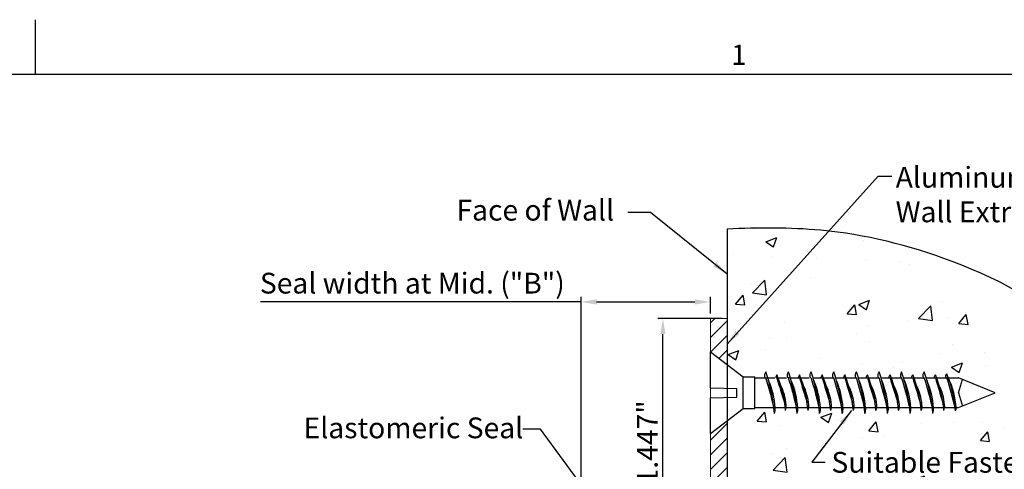
# Model space of a CAD drawing. Extents: x 28.3 to 46.1, y 2.7 to 16.4.
# Drawn here: x 37.1 to 43.1, y 13.7 to 16.4 of the extents above; entities that cross this region are included whole.
import ezdxf

# ---------------------------------------------------------------- set-up
doc = ezdxf.new("R2010")
doc.units = 0
doc.header["$LTSCALE"] = 0.944444
doc.header["$MEASUREMENT"] = 0
doc.layers.get('0').update_dxf_attribs({"linetype": 'CONTINUOUS'})
doc.layers.get('DEFPOINTS').update_dxf_attribs({"linetype": 'CONTINUOUS'})
for name, color, linetype in [('background', 30, 'CONTINUOUS'), ('Dims-vp1', 1, 'CONTINUOUS'), ('FORMAT', 7, 'CONTINUOUS'), ('Hatch2', 200, 'CONTINUOUS'), ('text', 7, 'CONTINUOUS')]:
    doc.layers.add(name, color=color, linetype=linetype)
doc.styles.add('SLDTEXTSTYLE1', font='TXT', dxfattribs={"width": 0.75})
doc.styles.get("Standard").update_dxf_attribs({"font": 'ARIAL.TTF'})
doc.dimstyles.new('Full', dxfattribs={"dimtxt": 0.125, "dimasz": 0.09375, "dimexe": 0.03125, "dimexo": 0.03125, "dimgap": 0.03125, "dimtad": 1, "dimdec": 4, "dimzin": 0, "dimdsep": 46, "dimlunit": 4, "dimtxsty": 'Standard', "dimcen": 0, "dimclrd": 256, "dimclre": 256, "dimclrt": 7, "dimadec": 0, "dimazin": 0, "dimtfac": 1, "dimtdec": 4, "dimtmove": 0, "dimatfit": 3, "dimfxl": 1, "dimfrac": 2, "dimtolj": 1, "dimtzin": 0, "dimlwd": -1, "dimlwe": -1, "dimarcsym": 0})

# ---------------------------------------------------------------- blocks, each defined once
blk = doc.blocks.new('*D14')
at = {"layer": 'DEFPOINTS', "color": 0}
for p in [(41.3085, 14.6745), (41.3085, 14.5744), (40.528, 13.1276)]:
    blk.add_point(p, dxfattribs=at)
at = {"layer": 'Dims-vp1'}
for p, q in [((40.528, 14.6745), (38.5957, 14.6745)), ((40.528, 13.1588), (40.528, 14.7058)), ((40.6218, 14.6745), (41.2148, 14.6745)), ((41.3085, 14.6056), (41.3085, 14.7058))]:
    blk.add_line(p, q, dxfattribs=at)
for points in [[(40.6218, 14.6901), (40.6218, 14.6589), (40.528, 14.6745)], [(41.2148, 14.6589), (41.2148, 14.6901), (41.3085, 14.6745)]]:
    blk.add_solid(points, dxfattribs=at)
at = {"layer": 'Dims-vp1', "color": 7, "insert": (39.5109, 14.7877), "char_height": 0.125, "attachment_point": 5}
blk.add_mtext('\\A1;Seal width at Mid. ("B")', dxfattribs=at)
blk = doc.blocks.new('*D15')
at = {"layer": 'DEFPOINTS', "color": 0}
for p in [(41.0219, 14.5744), (41.4085, 14.5744), (40.5056, 13.1276)]:
    blk.add_point(p, dxfattribs=at)
at = {"layer": 'Dims-vp1', "linetype": 'ByBlock'}
for p, q in [((41.3773, 14.5744), (40.9906, 14.5744)), ((41.0219, 13.2213), (41.0219, 14.4806)), ((40.5369, 13.1276), (41.0531, 13.1276))]:
    blk.add_line(p, q, dxfattribs=at)
at = {"layer": 'Dims-vp1'}
for points in [[(41.0375, 14.4806), (41.0063, 14.4806), (41.0219, 14.5744)], [(41.0063, 13.2213), (41.0375, 13.2213), (41.0219, 13.1276)]]:
    blk.add_solid(points, dxfattribs=at)
at = {"layer": 'Dims-vp1', "color": 7, "insert": (40.9279, 13.8285), "char_height": 0.125, "attachment_point": 5, "rotation": 90}
blk.add_mtext('\\A1;1.447"', dxfattribs=at)
blk = doc.blocks.new('27478')
at = {"color": 7, "linetype": 'Continuous', "lineweight": 15}
for p, q in [((8.4696, 5.4461), (8.4696, 7.2016)), ((8.4696, 7.2016), (8.5696, 7.2016)), ((8.5696, 7.2016), (8.5696, 5.6561)), ((8.5696, 5.6561), (8.5396, 5.6561)), ((8.5396, 5.6561), (8.5396, 5.4461)), ((8.7258, 5.5861), (8.7258, 5.6511)), ((8.7258, 5.6511), (8.7958, 5.6511)), ((8.7958, 5.6511), (8.7958, 5.4461)), ((8.7108, 5.5711), (8.7258, 5.5861)), ((8.7258, 5.5561), (8.7108, 5.5711)), ((8.7108, 5.5311), (8.7258, 5.5461)), ((8.7258, 5.5161), (8.7108, 5.5311)), ((8.7258, 5.5461), (8.7258, 5.5561)), ((8.7108, 5.4911), (8.7258, 5.5061)), ((8.7258, 5.4761), (8.7108, 5.4911)), ((8.7258, 5.5061), (8.7258, 5.5161)), ((8.7258, 5.4461), (8.7258, 5.4761))]:
    blk.add_line(p, q, dxfattribs=at)
for radius in [0.1631, 0.0931]:
    blk.add_arc((8.6327, 5.4461), radius, 180, 0, dxfattribs=at)

msp = doc.modelspace()

# ---------------------------------------------------------------- hatches: boundary and pattern name
at = {"layer": 'background'}
h = msp.add_hatch(dxfattribs=at)
h.set_pattern_fill('AR-CONC', color=256, scale=0.0938, style=0)
h.set_pattern_definition([(50, (33.1678, 2.19773), (0.67279, -0.058862), [0.07035, -0.77385]), (355, (33.1678, 2.1977), (-0.13015, 0.705556), [0.05628, -0.61908]), (100.4514, (33.2239, 2.1928), (0.542642, 0.646694), [0.059788, -0.65767]), (46.184, (33.1678, 2.3853), (1.001072, -0.155257), [0.105525, -1.160775]), (96.6356, (33.2512, 2.3724), (0.876714, 0.91372), [0.08968, -0.986507]), (351.184, (33.1678, 2.3853), (0.87671, 0.913723), [0.08442, -0.92862]), (21, (33.2616, 2.33843), (0.559899, -0.377657), [0.07035, -0.77385]), (326, (33.2616, 2.3384), (0.22823, 0.68019), [0.05628, -0.61908]), (71.4514, (33.3083, 2.30696), (0.78813, 0.302534), [0.059788, -0.65767]), (37.5, (33.1678, 2.19773), (0.011406, 0.3122544), [0, -0.611576, 0, -0.62846, 0, -0.621425]), (7.5, (33.1678, 2.19773), (0.246759, 0.369958), [0, -0.358316, 0, -0.597506, 0, -0.236845]), (327.5, (32.95864, 2.19773), (0.5007254, -0.0211565), [0, -0.2345, 0, -0.73164, 0, -0.97083]), (317.5, (32.86484, 2.19773), (0.547029, 0.093898), [0, -0.30485, 0, -0.485884, 0, -0.68943])])
edge = h.paths.add_edge_path()
edge.add_spline(control_points=[(41.40855, 10.27949), (41.55779, 10.20222), (42.0156, 9.9652), (42.31234, 11.08901), (43.2158, 11.65778), (43.95426, 12.84157), (43.87957, 14.37504), (42.81733, 14.93878), (42.05875, 15.12717), (41.59805, 15.12118), (41.40855, 15.11404)], knot_values=[0, 0, 0, 0, 0.4396196, 1.3485802, 2.4547763, 3.7855835, 5.3629677, 6.3294692, 7.1434828, 7.7093248, 7.7093248, 7.7093248, 7.7093248], degree=3, periodic=0)
edge.add_line((41.40855, 15.11404), (41.40855, 14.28772))
edge.add_line((41.40855, 14.28772), (41.49355, 14.22257))
edge.add_line((41.49355, 14.22257), (41.56355, 14.22257))
edge.add_line((41.56355, 14.22257), (41.56355, 14.21757))
edge.add_line((41.56355, 14.21757), (41.62521, 14.21757))
edge.add_arc((41.6571, 14.23118), 0.03467, 139.771738, 203.112314, ccw=False)
edge.add_arc((40.69686, 13.93195), 0.98761, 16.810377, 19.005378, ccw=False)
edge.add_line((41.64226, 14.21757), (41.6895, 14.21757))
edge.add_arc((41.72389, 14.21318), 0.03467, 139.771738, 172.723961, ccw=False)
edge.add_arc((41.01418, 13.95894), 0.73712, 20.540467, 22.042133, ccw=False)
edge.add_line((41.70444, 14.21757), (41.76166, 14.21757))
edge.add_arc((41.79354, 14.23118), 0.03467, 139.771738, 203.112314, ccw=False)
edge.add_arc((40.8333, 13.93195), 0.98761, 16.810377, 19.005378, ccw=False)
edge.add_line((41.77871, 14.21757), (41.82595, 14.21757))
edge.add_arc((41.86034, 14.21318), 0.03467, 139.771738, 172.723961, ccw=False)
edge.add_arc((41.15063, 13.95894), 0.73712, 20.540467, 22.042133, ccw=False)
edge.add_line((41.84088, 14.21757), (41.8981, 14.21757))
edge.add_arc((41.92999, 14.23118), 0.03467, 139.771738, 203.112314, ccw=False)
edge.add_arc((40.96975, 13.93195), 0.98761, 16.810377, 19.005378, ccw=False)
edge.add_line((41.91515, 14.21757), (41.96239, 14.21757))
edge.add_arc((41.99678, 14.21318), 0.03467, 139.771738, 172.723961, ccw=False)
edge.add_arc((41.28707, 13.95894), 0.73712, 20.540467, 22.042133, ccw=False)
edge.add_line((41.97733, 14.21757), (42.03455, 14.21757))
edge.add_arc((42.06643, 14.23118), 0.03467, 139.771738, 203.112314, ccw=False)
edge.add_arc((41.10619, 13.93195), 0.98761, 16.810377, 19.005378, ccw=False)
edge.add_line((42.0516, 14.21757), (42.09884, 14.21757))
edge.add_arc((42.13323, 14.21318), 0.03467, 139.771738, 172.723961, ccw=False)
edge.add_arc((41.42352, 13.95894), 0.73712, 20.540467, 22.042133, ccw=False)
edge.add_line((42.11377, 14.21757), (42.17099, 14.21757))
edge.add_arc((42.20288, 14.23118), 0.03467, 139.771738, 203.112314, ccw=False)
edge.add_arc((41.24264, 13.93195), 0.98761, 16.810377, 19.005378, ccw=False)
edge.add_line((42.18804, 14.21757), (42.23528, 14.21757))
edge.add_arc((42.26967, 14.21318), 0.03467, 139.771738, 172.723961, ccw=False)
edge.add_arc((41.55996, 13.95894), 0.73712, 20.540467, 22.042133, ccw=False)
edge.add_line((42.25022, 14.21757), (42.30743, 14.21757))
edge.add_arc((42.33932, 14.23118), 0.03467, 139.771738, 203.112314, ccw=False)
edge.add_arc((41.37908, 13.93195), 0.98761, 16.810377, 19.005378, ccw=False)
edge.add_line((42.32449, 14.21757), (42.37172, 14.21757))
edge.add_arc((42.40611, 14.21318), 0.03467, 139.771738, 172.723961, ccw=False)
edge.add_arc((41.69641, 13.95894), 0.73712, 20.540467, 22.042133, ccw=False)
edge.add_line((42.38666, 14.21757), (42.44388, 14.21757))
edge.add_arc((42.47577, 14.23118), 0.03467, 139.771738, 203.112314, ccw=False)
edge.add_arc((41.51553, 13.93195), 0.98761, 16.810377, 19.005378, ccw=False)
edge.add_line((42.46093, 14.21757), (42.50817, 14.21757))
edge.add_arc((42.54256, 14.21318), 0.03467, 139.771738, 172.723961, ccw=False)
edge.add_arc((41.83285, 13.95894), 0.73712, 20.540467, 22.042133, ccw=False)
edge.add_line((42.5231, 14.21757), (42.58032, 14.21757))
edge.add_arc((42.61221, 14.23118), 0.03467, 139.771738, 203.112314, ccw=False)
edge.add_arc((41.65197, 13.93195), 0.98761, 16.810377, 19.005378, ccw=False)
edge.add_line((42.59737, 14.21757), (42.64461, 14.21757))
edge.add_arc((42.679, 14.21318), 0.03467, 139.771738, 172.723961, ccw=False)
edge.add_arc((41.96929, 13.95894), 0.73712, 20.540467, 22.042133, ccw=False)
edge.add_line((42.65955, 14.21757), (42.71677, 14.21757))
edge.add_arc((42.7308, 14.22677), 0.01678, 120.88404, 213.260606, ccw=False)
edge.add_arc((41.9882, 13.95486), 0.78785, 19.638455, 21.309987, ccw=False)
edge.add_arc((42.28035, 14.00463), 0.49861, 25.281409, 25.544732, ccw=False)
edge.add_line((42.73121, 14.21757), (42.79155, 14.21757))
edge.add_line((42.79155, 14.21757), (43.01355, 14.12757))
edge.add_line((43.01355, 14.12757), (42.79155, 14.03757))
edge.add_line((42.79155, 14.03757), (42.77788, 14.03757))
edge.add_arc((42.75148, 14.03267), 0.02684, -34.64805, 10.507021, ccw=False)
edge.add_arc((41.9882, 13.95486), 0.78785, 4.55411, 5.731639)
edge.add_arc((40.67003, 13.56203), 2.15432, 12.642548, 12.752453)
edge.add_line((42.7712, 14.03757), (42.70814, 14.03757))
edge.add_arc((42.62779, 14.04694), 0.0809, 340.222699, 353.346478, ccw=False)
edge.add_arc((41.96929, 13.95894), 0.73712, 4.718188, 6.123641)
edge.add_line((42.70221, 14.03757), (42.64143, 14.03757))
edge.add_arc((42.56099, 14.02894), 0.0809, -19.777301, 6.121377, ccw=False)
edge.add_arc((41.65197, 13.93195), 0.98761, 4.042408, 6.139327)
edge.add_line((42.63391, 14.03757), (42.5717, 14.03757))
edge.add_arc((42.49134, 14.04694), 0.0809, 340.222699, 353.346478, ccw=False)
edge.add_arc((41.83285, 13.95894), 0.73712, 4.718188, 6.123641)
edge.add_line((42.56576, 14.03757), (42.50499, 14.03757))
edge.add_arc((42.42455, 14.02894), 0.0809, -19.777301, 6.121377, ccw=False)
edge.add_arc((41.51553, 13.93195), 0.98761, 4.042408, 6.139327)
edge.add_line((42.49747, 14.03757), (42.43525, 14.03757))
edge.add_arc((42.3549, 14.04694), 0.0809, 340.222699, 353.346478, ccw=False)
edge.add_arc((41.69641, 13.95894), 0.73712, 4.718188, 6.123641)
edge.add_line((42.42932, 14.03757), (42.36854, 14.03757))
edge.add_arc((42.2881, 14.02894), 0.0809, -19.777301, 6.121377, ccw=False)
edge.add_arc((41.37908, 13.93195), 0.98761, 4.042408, 6.139327)
edge.add_line((42.36102, 14.03757), (42.29881, 14.03757))
edge.add_arc((42.21845, 14.04694), 0.0809, 340.222699, 353.346478, ccw=False)
edge.add_arc((41.55996, 13.95894), 0.73712, 4.718188, 6.123641)
edge.add_line((42.29287, 14.03757), (42.2321, 14.03757))
edge.add_arc((42.15166, 14.02894), 0.0809, -19.777301, 6.121377, ccw=False)
edge.add_arc((41.24264, 13.93195), 0.98761, 4.042408, 6.139327)
edge.add_line((42.22458, 14.03757), (42.16236, 14.03757))
edge.add_arc((42.08201, 14.04694), 0.0809, 340.222699, 353.346478, ccw=False)
edge.add_arc((41.42352, 13.95894), 0.73712, 4.718188, 6.123641)
edge.add_line((42.15643, 14.03757), (42.09565, 14.03757))
edge.add_arc((42.01522, 14.02894), 0.0809, -19.777301, 6.121377, ccw=False)
edge.add_arc((41.10619, 13.93195), 0.98761, 4.042408, 6.139327)
edge.add_line((42.08814, 14.03757), (42.02592, 14.03757))
edge.add_arc((41.94556, 14.04694), 0.0809, 340.222699, 353.346478, ccw=False)
edge.add_arc((41.28707, 13.95894), 0.73712, 4.718188, 6.123641)
edge.add_line((42.01998, 14.03757), (41.95921, 14.03757))
edge.add_arc((41.87877, 14.02894), 0.0809, -19.777301, 6.121377, ccw=False)
edge.add_arc((40.96975, 13.93195), 0.98761, 4.042408, 6.139327)
edge.add_line((41.95169, 14.03757), (41.88947, 14.03757))
edge.add_arc((41.80912, 14.04694), 0.0809, 340.222699, 353.346478, ccw=False)
edge.add_arc((41.15063, 13.95894), 0.73712, 4.718188, 6.123641)
edge.add_line((41.88354, 14.03757), (41.82276, 14.03757))
edge.add_arc((41.74233, 14.02894), 0.0809, -19.777301, 6.121377, ccw=False)
edge.add_arc((40.8333, 13.93195), 0.98761, 4.042408, 6.139327)
edge.add_line((41.81525, 14.03757), (41.75303, 14.03757))
edge.add_arc((41.67268, 14.04694), 0.0809, 340.222699, 353.346478, ccw=False)
edge.add_arc((41.01418, 13.95894), 0.73712, 4.718188, 6.123641)
edge.add_line((41.74709, 14.03757), (41.68632, 14.03757))
edge.add_arc((41.60588, 14.02894), 0.0809, -19.777301, 6.121377, ccw=False)
edge.add_arc((40.69686, 13.93195), 0.98761, 4.042408, 6.139327)
edge.add_line((41.6788, 14.03757), (41.56355, 14.03757))
edge.add_line((41.56355, 14.03757), (41.56355, 14.03257))
edge.add_line((41.56355, 14.03257), (41.49355, 14.03257))
edge.add_line((41.49355, 14.03257), (41.40855, 13.96742))
edge.add_line((41.40855, 13.96742), (41.40855, 12.35689))
edge.add_line((41.40855, 12.35689), (41.40855, 10.27949))
h.paths.add_polyline_path([(42.121, 13.79418), (43.83864, 13.79418), (43.83864, 13.30824), (42.121, 13.30824)], flags=24)
h.paths.add_polyline_path([(41.6912, 13.12086), (43.18548, 13.12086), (43.18548, 12.97863), (41.6912, 12.97863)], flags=24)
h.paths.add_polyline_path([(41.67184, 11.89655), (42.79571, 11.89655), (42.79571, 11.59638), (41.67184, 11.59638)], flags=24)
at = {"layer": 'Hatch2'}
h = msp.add_hatch(dxfattribs=at)
h.set_pattern_fill('ANSI31', color=256, scale=0.5, style=0)
h.set_pattern_definition([(45, (26.42655, 2.67157), (-0.04419417, 0.04419417), [])])
h.paths.add_polyline_path([(41.40855, 14.29692), (41.40855, 14.5744), (41.30855, 14.5744), (41.30855, 14.37357)])
h.paths.add_polyline_path([(41.40855, 12.81888), (41.40855, 13.95822), (41.30855, 13.88157), (41.30855, 13.12757), (41.31032, 13.12757), (41.31032, 13.02888), (41.33855, 13.02888), (41.33855, 13.02757), (41.34032, 13.02757), (41.34032, 12.98248, 0.0048599), (41.33855, 12.97742), (41.33855, 12.81888, -1), (41.1523, 12.81888), (41.1523, 12.84888), (41.1673, 12.86388), (41.1523, 12.87888), (41.1523, 12.88888), (41.1673, 12.90388), (41.1523, 12.91888), (41.1523, 12.92888), (41.1673, 12.94388), (41.1523, 12.95888), (41.1523, 13.02388), (41.08313, 13.02388), (41.08313, 12.80239, 0.9506279)])

# ---------------------------------------------------------------- linework, layer by layer
at = {"color": 8, "linetype": 'Continuous', "lineweight": 0, "true_color": 0x808080}
msp.add_line((28.67263, 16.04779), (45.80322, 16.04779), dxfattribs=at)
at = {"layer": 'background'}
for p, q in [((41.40855, 15.11404), (41.40855, 10.27949)), ((41.30855, 14.15757), (41.30855, 14.37357)), ((41.30855, 14.37357), (41.50555, 14.22257)), ((41.50555, 14.22257), (41.57555, 14.22257)), ((41.50555, 14.03257), (41.50555, 14.22257)), ((41.57555, 14.03257), (41.57555, 14.22257)), ((41.57555, 14.21757), (41.64263, 14.21757)), ((41.64226, 14.21757), (41.69742, 14.21757)), ((41.70444, 14.21757), (41.76707, 14.21757)), ((41.79071, 14.21757), (41.84587, 14.21757)), ((41.84088, 14.21757), (41.90352, 14.21757)), ((41.92715, 14.21757), (41.98231, 14.21757)), ((41.98933, 14.21757), (42.05196, 14.21757)), ((42.0636, 14.21757), (42.11876, 14.21757)), ((42.12577, 14.21757), (42.18841, 14.21757)), ((42.20004, 14.21757), (42.2552, 14.21757)), ((42.26222, 14.21757), (42.32485, 14.21757)), ((42.33649, 14.21757), (42.39165, 14.21757)), ((42.39866, 14.21757), (42.4613, 14.21757)), ((42.47293, 14.21757), (42.52809, 14.21757)), ((42.5351, 14.21757), (42.59774, 14.21757)), ((42.60937, 14.21757), (42.66453, 14.21757)), ((42.67155, 14.21757), (42.73419, 14.21757)), ((42.74296, 14.21757), (42.80355, 14.21757)), ((43.02555, 14.12757), (42.80355, 14.21757)), ((42.80355, 14.12757), (42.82778, 14.20774)), ((41.30855, 14.15757), (41.46755, 14.15363)), ((41.46755, 14.10151), (41.46755, 14.15363)), ((41.30855, 14.09757), (41.46755, 14.10151)), ((41.30855, 13.88157), (41.30855, 14.09757)), ((42.80355, 14.12757), (42.82778, 14.04739)), ((42.80355, 14.03757), (43.02555, 14.12757)), ((41.30855, 13.88157), (41.50555, 14.03257)), ((41.50555, 14.03257), (41.57555, 14.03257)), ((41.57555, 14.03757), (41.6688, 14.03757)), ((41.6688, 14.03757), (41.89554, 14.03757)), ((41.90147, 14.03757), (41.96369, 14.03757)), ((41.97121, 14.03757), (42.03198, 14.03757)), ((42.03792, 14.03757), (42.10014, 14.03757)), ((42.10765, 14.03757), (42.16843, 14.03757)), ((42.17436, 14.03757), (42.23658, 14.03757)), ((42.2441, 14.03757), (42.30487, 14.03757)), ((42.31081, 14.03757), (42.37302, 14.03757)), ((42.38054, 14.03757), (42.44132, 14.03757)), ((42.44725, 14.03757), (42.50947, 14.03757)), ((42.51699, 14.03757), (42.57776, 14.03757)), ((42.5837, 14.03757), (42.64591, 14.03757)), ((42.65343, 14.03757), (42.71421, 14.03757)), ((42.72014, 14.03757), (42.7837, 14.03757)), ((42.78988, 14.03757), (42.80355, 14.03757))]:
    msp.add_line(p, q, dxfattribs=at)
for centre, radius, start, end in [((41.6691, 14.23118), 0.03467, 139.771738, 203.112314), ((40.70886, 13.93195), 0.98761, 10.216394, 19.005378), ((40.70886, 13.93195), 0.98761, 4.042408, 19.005378), ((41.80554, 14.23118), 0.03467, 139.771738, 203.112314), ((40.8453, 13.93195), 0.98761, 9.356636, 19.005378), ((40.8453, 13.93195), 0.98761, 4.042408, 19.005378), ((41.94199, 14.23118), 0.03467, 139.771738, 203.112314), ((40.98175, 13.93195), 0.98761, 4.042408, 19.005378), ((42.07843, 14.23118), 0.03467, 139.771738, 203.112314), ((41.11819, 13.93195), 0.98761, 4.042408, 19.005378), ((42.21488, 14.23118), 0.03467, 139.771738, 203.112314), ((41.25464, 13.93195), 0.98761, 4.042408, 19.005378), ((42.35132, 14.23118), 0.03467, 139.771738, 203.112314), ((41.39108, 13.93195), 0.98761, 4.042408, 19.005378), ((42.48777, 14.23118), 0.03467, 139.771738, 203.112314), ((41.52753, 13.93195), 0.98761, 4.042408, 19.005378), ((42.62421, 14.23118), 0.03467, 139.771738, 203.112314), ((41.66397, 13.93195), 0.98761, 4.042408, 19.005378), ((39.59047, 13.56203), 2.15432, 14.745381, 17.715593), ((39.59047, 13.56203), 2.15432, 12.950312, 17.715593), ((41.2008, 14.00463), 0.49861, 12.360228, 23.194031), ((41.2008, 14.00463), 0.49861, 3.78784, 23.194031), ((41.73589, 14.21318), 0.03467, 139.771738, 172.723961), ((41.02618, 13.95894), 0.73712, 11.329231, 22.042133), ((41.02618, 13.95894), 0.73712, 4.718188, 22.042133), ((45.22974, 15.21543), 3.65901, 195.825811, 197.673738), ((45.22974, 15.21543), 3.65901, 195.825811, 198.265812), ((39.72692, 13.56203), 2.15432, 14.567166, 17.715593), ((39.72692, 13.56203), 2.15432, 12.950312, 17.715593), ((41.33724, 14.00463), 0.49861, 8.892766, 23.194031), ((41.33724, 14.00463), 0.49861, 3.78784, 23.194031), ((41.87234, 14.21318), 0.03467, 139.771738, 172.723961), ((41.16263, 13.95894), 0.73712, 4.718188, 22.042133), ((45.36619, 15.21543), 3.65901, 195.825811, 198.265812), ((45.36619, 15.21543), 3.65901, 195.825811, 198.265812), ((39.86336, 13.56203), 2.15432, 12.950312, 17.715593), ((41.47369, 14.00463), 0.49861, 3.78784, 23.194031), ((42.00878, 14.21318), 0.03467, 139.771738, 172.723961), ((41.29907, 13.95894), 0.73712, 4.718188, 22.042133), ((45.50263, 15.21543), 3.65901, 195.825811, 198.265812), ((39.99981, 13.56203), 2.15432, 12.950312, 17.715593), ((41.61013, 14.00463), 0.49861, 3.78784, 23.194031), ((42.14523, 14.21318), 0.03467, 139.771738, 172.723961), ((41.43552, 13.95894), 0.73712, 4.718188, 22.042133), ((45.63908, 15.21543), 3.65901, 195.825811, 198.265812), ((40.13625, 13.56203), 2.15432, 12.950312, 17.715593), ((41.74657, 14.00463), 0.49861, 3.78784, 23.194031), ((42.28167, 14.21318), 0.03467, 139.771738, 172.723961), ((41.57196, 13.95894), 0.73712, 4.718188, 22.042133), ((45.77552, 15.21543), 3.65901, 195.825811, 198.265812), ((40.27269, 13.56203), 2.15432, 12.950312, 17.715593), ((41.88302, 14.00463), 0.49861, 3.78784, 23.194031), ((42.41811, 14.21318), 0.03467, 139.771738, 172.723961), ((41.70841, 13.95894), 0.73712, 4.718188, 22.042133), ((45.91197, 15.21543), 3.65901, 195.825811, 198.265812), ((40.40914, 13.56203), 2.15432, 12.950312, 17.715593), ((42.01946, 14.00463), 0.49861, 3.78784, 23.194031), ((42.55456, 14.21318), 0.03467, 139.771738, 172.723961), ((41.84485, 13.95894), 0.73712, 4.718188, 22.042133), ((46.04841, 15.21543), 3.65901, 195.825811, 198.265812), ((40.54558, 13.56203), 2.15432, 12.950312, 17.715593), ((42.15591, 14.00463), 0.49861, 3.78784, 23.194031), ((42.691, 14.21318), 0.03467, 139.771738, 172.723961), ((41.98129, 13.95894), 0.73712, 4.718188, 22.042133), ((46.18485, 15.21543), 3.65901, 195.825811, 198.265812), ((42.7428, 14.22677), 0.01678, 120.88404, 213.260606), ((42.0002, 13.95486), 0.78785, 4.55411, 21.309987), ((40.68203, 13.56203), 2.15432, 12.752453, 17.715593), ((42.29235, 14.00463), 0.49861, 3.78784, 25.281409), ((41.45115, 14.02872), 0.31511, 13.82179, 27.010059), ((41.45115, 14.02872), 0.31511, 4.888095, 27.010059), ((41.5876, 14.02872), 0.31511, 4.888095, 27.010059), ((41.72404, 14.02872), 0.31511, 4.888095, 27.010059), ((41.86049, 14.02872), 0.31511, 4.888095, 27.010059), ((41.99693, 14.02872), 0.31511, 4.888095, 27.010059), ((42.13337, 14.02872), 0.31511, 4.888095, 27.010059), ((42.26982, 14.02872), 0.31511, 4.888095, 27.010059), ((42.40626, 14.02872), 0.31511, 4.888095, 27.010059), ((41.61788, 14.02894), 0.0809, 340.222699, 6.121377), ((41.61788, 14.02894), 0.0809, 340.222699, 6.121377), ((41.68468, 14.04694), 0.0809, 340.222699, 6.121377), ((41.68468, 14.04694), 0.0809, 340.222699, 6.121377), ((41.68468, 14.04694), 0.0809, 340.222699, 6.121377), ((41.75433, 14.02894), 0.0809, 340.222699, 6.121377), ((41.82112, 14.04694), 0.0809, 340.222699, 6.121377), ((41.89077, 14.02894), 0.0809, 340.222699, 6.121377), ((41.95756, 14.04694), 0.0809, 340.222699, 6.121377), ((42.02722, 14.02894), 0.0809, 340.222699, 6.121377), ((42.09401, 14.04694), 0.0809, 340.222699, 6.121377), ((42.16366, 14.02894), 0.0809, 340.222699, 6.121377), ((42.23045, 14.04694), 0.0809, 340.222699, 6.121377), ((42.3001, 14.02894), 0.0809, 340.222699, 6.121377), ((42.3669, 14.04694), 0.0809, 340.222699, 6.121377), ((42.43655, 14.02894), 0.0809, 340.222699, 6.121377), ((42.50334, 14.04694), 0.0809, 340.222699, 6.121377), ((42.57299, 14.02894), 0.0809, 340.222699, 6.121377), ((42.63979, 14.04694), 0.0809, 340.222699, 6.121377), ((42.76348, 14.03267), 0.02684, 325.35195, 10.507021)]:
    msp.add_arc(centre, radius, start, end, dxfattribs=at)
msp.add_open_spline([(41.40855, 10.27949), (41.55779, 10.20222), (42.0156, 9.9652), (42.31234, 11.08901), (43.2158, 11.65778), (43.95426, 12.84157), (43.87957, 14.37504), (42.81733, 14.93878), (42.05875, 15.12717), (41.59805, 15.12118), (41.40855, 15.11404)], degree=3, knots=[0, 0, 0, 0, 0.4396196, 1.3485802, 2.4547763, 3.7855835, 5.3629677, 6.3294692, 7.1434828, 7.7093248, 7.7093248, 7.7093248, 7.7093248], dxfattribs=at)
for p in [(41.77879, 14.21757), (42.80355, 14.21757)]:
    msp.add_point(p, dxfattribs=at)
at = {"layer": 'FORMAT'}
for p, q in [((37.23792, 16.04779), (37.23792, 16.37519)), ((28.67263, 16.04779), (45.80322, 16.04779))]:
    msp.add_line(p, q, dxfattribs=at)

# ---------------------------------------------------------------- block references
at = {"layer": 'Dims-vp1', "xscale": -1}
msp.add_blockref('27478', (49.87813, 7.37276), dxfattribs=at)

# ---------------------------------------------------------------- texts
at = {"layer": 'FORMAT', "insert": (41.43358, 16.22453), "char_height": 0.12127, "attachment_point": 1, "style": 'SLDTEXTSTYLE1'}
msp.add_mtext('1', dxfattribs=at)
at = {"layer": 'text', "char_height": 0.1250667}
for s, insert, width, attachment_point in [('Aluminum Wall Extrusion', (42.42522, 15.48822), 1.1713962, 1), ('Face of Wall', (40.72701, 15.28995), 1.4677, 3), ('Elastomeric Seal', (38.85538, 13.97821), 1.4441356, 1), ('Suitable Fastener based on Wall Construction Spaced @ 24" O.C. (By Others)', (42.03775, 13.77073), 2.1533428, 1)]:
    msp.add_mtext(s, dxfattribs=dict(at, insert=insert, width=width, attachment_point=attachment_point))

# ---------------------------------------------------------------- dimensions: what is measured, and where the dimension line sits
at = {"layer": 'Dims-vp1'}
dim = msp.add_linear_dim(base=(41.30855, 14.67452), p1=(40.52802, 13.12757), p2=(41.30855, 14.5744), text='Seal width at Mid. ("B")', dimstyle='Full', dxfattribs=at)
dim.commit()
dim.dimension.update_dxf_attribs({"geometry": '*D14', "text_midpoint": (39.51087, 14.67452), "dimtype": 160})
dim = msp.add_linear_dim(base=(41.02188, 14.5744), p1=(40.50561, 13.12757), p2=(41.40855, 14.5744), angle=90, dimstyle='Full', override={"dimdec": 3, "dimlunit": 3, "dimarcsym": 1}, dxfattribs=at)
dim.commit()
dim.dimension.update_dxf_attribs({"geometry": '*D15', "text_midpoint": (41.02188, 13.82852), "dimtype": 160})

# ---------------------------------------------------------------- leaders
for points in [[(41.40855, 14.42048), (42.32066, 15.43142), (42.40253, 15.43142)], [(41.40855, 14.84162), (40.94725, 15.21435), (40.81061, 15.21435)], [(42.15814, 14.01957), (41.92022, 13.70919), (42.00072, 13.70919)], [(42.15814, 14.01957), (41.92022, 13.70919), (42.00072, 13.70919)], [(40.86082, 13.12757), (40.28373, 13.90757), (40.17819, 13.90757)]]:
    msp.add_leader(points, dimstyle='Full', override={"dimgap": 0.03125, "dimtad": 0}, dxfattribs=at)

doc.saveas('drawing.dxf')
